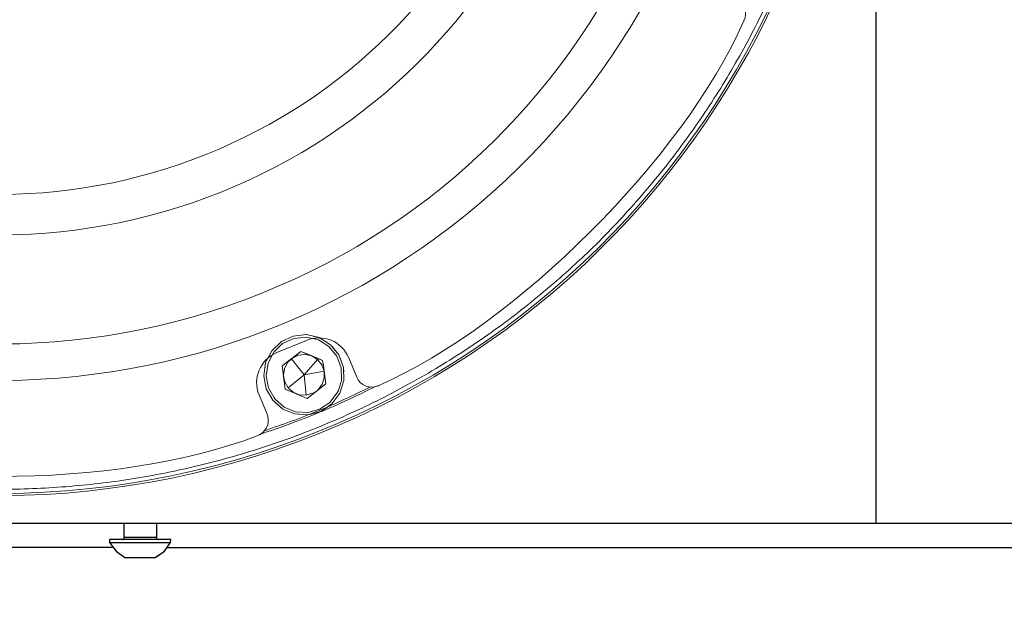
# Model space of a CAD drawing. Units: millimetres. Extents: x -102 to 301, y 0 to 287.
# Drawn here: x -45 to -23, y 127 to 139 of the extents above; entities that cross this region are included whole.
import ezdxf

# ---------------------------------------------------------------- set-up
doc = ezdxf.new("R2010")
doc.units = ezdxf.units.MM
doc.header["$MEASUREMENT"] = 0
doc.layers.get('0').update_dxf_attribs({"lineweight": 0})

# ---------------------------------------------------------------- blocks, each defined once
blk = doc.blocks.new('Block_35')
at = {"color": 250, "lineweight": 20, "true_color": 0x1e1b19}
for p, q in [((-38.932, 132.036), (-38.272, 132.307)), ((-37.339, 131.922), (-37.162, 131.496)), ((-39.144, 130.675), (-39.321, 131.101))]:
    blk.add_line(p, q, dxfattribs=at)
for points, knots in [([(-27.179, 153.902), (-30.562, 163.775), (-41.307, 169.037), (-51.181, 165.653), (-61.054, 162.269), (-66.315, 151.522), (-62.931, 141.65), (-59.548, 131.778), (-48.802, 126.517), (-38.928, 129.901), (-29.054, 133.285), (-23.795, 144.031), (-27.179, 153.902), (-27.179, 153.902), (-27.179, 153.902), (-27.179, 153.902)], [0, 0, 0, 0, 1, 1, 1, 2, 2, 2, 3, 3, 3, 4, 4, 4, 5, 5, 5, 5]), ([(-27.222, 153.888), (-30.597, 163.737), (-41.317, 168.984), (-51.166, 165.609), (-61.014, 162.234), (-66.263, 151.513), (-62.887, 141.665), (-59.512, 131.817), (-48.792, 126.572), (-38.944, 129.946), (-29.095, 133.322), (-23.847, 144.04), (-27.222, 153.888), (-27.222, 153.888), (-27.222, 153.888), (-27.222, 153.888)], [0, 0, 0, 0, 1, 1, 1, 2, 2, 2, 3, 3, 3, 4, 4, 4, 5, 5, 5, 5]), ([(-62.393, 140.607), (-62.194, 140.159), (-61.996, 139.709), (-61.776, 139.269), (-61.556, 138.832), (-61.314, 138.403), (-61.057, 137.983), (-60.801, 137.565), (-60.528, 137.156), (-60.24, 136.758), (-59.951, 136.362), (-59.648, 135.974), (-59.329, 135.601), (-59.01, 135.227), (-58.676, 134.868), (-58.33, 134.52), (-57.982, 134.171), (-57.622, 133.837), (-57.248, 133.518), (-56.875, 133.198), (-56.49, 132.895), (-56.092, 132.605), (-55.695, 132.316), (-55.287, 132.043), (-54.868, 131.787), (-54.449, 131.53), (-54.02, 131.29), (-53.583, 131.067), (-53.146, 130.843), (-52.699, 130.637), (-52.245, 130.448), (-51.792, 130.261), (-51.33, 130.091), (-50.864, 129.936), (-50.396, 129.786), (-49.924, 129.653), (-49.446, 129.538), (-48.97, 129.424), (-48.487, 129.325), (-48.001, 129.249), (-47.515, 129.171), (-47.028, 129.113), (-46.539, 129.074), (-46.049, 129.036), (-45.557, 129.015), (-45.066, 129.016), (-44.575, 129.015), (-44.084, 129.035), (-43.594, 129.073), (-43.104, 129.111), (-42.617, 129.167), (-42.13, 129.244), (-41.648, 129.323), (-41.163, 129.417), (-40.687, 129.533), (-40.21, 129.646), (-39.736, 129.78), (-39.269, 129.931), (-38.801, 130.081), (-38.34, 130.251), (-37.887, 130.438), (-37.433, 130.628), (-36.987, 130.832), (-36.548, 131.054), (-36.111, 131.279), (-35.68, 131.518), (-35.262, 131.774), (-34.843, 132.031), (-34.434, 132.304), (-34.037, 132.591), (-33.639, 132.88), (-33.254, 133.184), (-32.881, 133.504), (-32.506, 133.823), (-32.144, 134.155), (-31.796, 134.502), (-31.451, 134.85), (-31.117, 135.211), (-30.797, 135.584), (-30.478, 135.959), (-30.172, 136.343), (-29.885, 136.74), (-29.594, 137.135), (-29.322, 137.546), (-29.064, 137.964), (-28.808, 138.383), (-28.567, 138.811), (-28.343, 139.249), (-28.12, 139.686), (-27.914, 140.133), (-27.725, 140.585), (-27.538, 141.041), (-27.368, 141.502), (-27.216, 141.969), (-27.064, 142.435), (-26.93, 142.908), (-26.815, 143.386), (-26.699, 143.863), (-26.604, 144.345), (-26.526, 144.831), (-26.449, 145.315), (-26.391, 145.804), (-26.351, 146.293), (-26.313, 146.783), (-26.293, 147.272), (-26.294, 147.764), (-26.294, 148.256), (-26.312, 148.746), (-26.35, 149.237), (-26.389, 149.725), (-26.446, 150.213), (-26.523, 150.699), (-26.599, 151.186), (-26.695, 151.666), (-26.809, 152.144), (-26.923, 152.622), (-27.053, 153.097), (-27.207, 153.563), (-27.363, 154.029), (-27.54, 154.487), (-27.717, 154.945)], [0, 0, 0, 0, 1, 1, 1, 2, 2, 2, 3, 3, 3, 4, 4, 4, 5, 5, 5, 6, 6, 6, 7, 7, 7, 8, 8, 8, 9, 9, 9, 10, 10, 10, 11, 11, 11, 12, 12, 12, 13, 13, 13, 14, 14, 14, 15, 15, 15, 16, 16, 16, 17, 17, 17, 18, 18, 18, 19, 19, 19, 20, 20, 20, 21, 21, 21, 22, 22, 22, 23, 23, 23, 24, 24, 24, 25, 25, 25, 26, 26, 26, 27, 27, 27, 28, 28, 28, 29, 29, 29, 30, 30, 30, 31, 31, 31, 32, 32, 32, 33, 33, 33, 34, 34, 34, 35, 35, 35, 36, 36, 36, 37, 37, 37, 38, 38, 38, 39, 39, 39, 40, 40, 40, 40]), ([(-28.6, 139.369), (-28.511, 139.547), (-28.581, 139.764), (-28.755, 139.85), (-28.762, 139.856), (-28.775, 139.861), (-28.781, 139.862)], [0, 0, 0, 0, 1, 1, 1, 2, 2, 2, 2]), ([(-37.162, 131.496), (-37.088, 131.313), (-36.878, 131.223), (-36.695, 131.299), (-36.689, 131.302), (-36.676, 131.308), (-36.67, 131.31)], [0, 0, 0, 0, 1, 1, 1, 2, 2, 2, 2]), ([(-39.317, 130.224), (-38.874, 130.378), (-38.429, 130.531), (-37.998, 130.711), (-37.567, 130.888), (-37.147, 131.091), (-36.728, 131.296)], [0, 0, 0, 0, 1, 1, 1, 2, 2, 2, 2]), ([(-39.211, 130.306), (-38.808, 130.446), (-38.406, 130.584), (-38.012, 130.747), (-37.621, 130.909), (-37.238, 131.093), (-36.856, 131.279)], [0, 0, 0, 0, 1, 1, 1, 2, 2, 2, 2]), ([(-39.364, 130.199), (-39.176, 130.26), (-39.073, 130.46), (-39.134, 130.649), (-39.136, 130.656), (-39.141, 130.669), (-39.144, 130.675)], [0, 0, 0, 0, 1, 1, 1, 2, 2, 2, 2])]:
    blk.add_open_spline(points, degree=3, knots=knots, dxfattribs=at)
at = {"color": 251, "lineweight": 20, "true_color": 0x625f5e}
for points in [[(-30.348, 152.816), (-33.132, 160.939), (-41.973, 165.267), (-50.095, 162.483), (-58.216, 159.7), (-62.546, 150.858), (-59.762, 142.736), (-56.978, 134.614), (-48.136, 130.288), (-40.014, 133.071), (-31.893, 135.855), (-27.565, 144.695), (-30.348, 152.816), (-30.348, 152.816), (-30.348, 152.816), (-30.348, 152.816)], [(-32.63, 152.034), (-34.982, 158.896), (-42.45, 162.553), (-49.313, 160.201), (-56.175, 157.85), (-59.831, 150.38), (-57.479, 143.518), (-55.127, 136.657), (-47.658, 133), (-40.796, 135.351), (-33.933, 137.704), (-30.279, 145.173), (-32.63, 152.034), (-32.63, 152.034), (-32.63, 152.034), (-32.63, 152.034)], [(-33.474, 151.745), (-35.666, 158.141), (-42.628, 161.547), (-49.023, 159.356), (-55.418, 157.165), (-58.825, 150.204), (-56.634, 143.808), (-54.442, 137.413), (-47.481, 134.006), (-41.086, 136.198), (-34.692, 138.389), (-31.283, 145.35), (-33.474, 151.745), (-33.474, 151.745), (-33.474, 151.745), (-33.474, 151.745)]]:
    blk.add_open_spline(points, degree=3, knots=[0, 0, 0, 0, 1, 1, 1, 2, 2, 2, 3, 3, 3, 4, 4, 4, 5, 5, 5, 5], dxfattribs=at)
at = {"color": 250, "lineweight": 20, "true_color": 0x1e1b19}
for points in [[(-51.322, 132.675), (-42.98, 129.214), (-33.414, 133.171), (-29.952, 141.51)], [(-36.67, 131.31), (-33.64, 132.639), (-29.93, 136.343), (-28.6, 139.369)], [(-37.339, 131.922), (-37.49, 132.286), (-37.908, 132.459), (-38.272, 132.307)], [(-38.932, 132.036), (-39.298, 131.884), (-39.472, 131.467), (-39.321, 131.101)], [(-50.767, 130.206), (-47.689, 129.001), (-42.444, 128.997), (-39.364, 130.199)]]:
    blk.add_open_spline(points, degree=3, dxfattribs=at)
blk = doc.blocks.new('Block_34')
at = {"color": 250, "lineweight": 20, "true_color": 0x1d1d1b}
for points, knots in [([(-38.447, 132.418), (-38.447, 132.418), (-38.276, 132.434), (-38.276, 132.434), (-38.276, 132.434), (-38.565, 132.403), (-38.565, 132.403), (-38.565, 132.403), (-38.828, 132.281), (-38.828, 132.281), (-38.828, 132.281), (-39.038, 132.077), (-39.038, 132.077), (-39.038, 132.077), (-39.176, 131.815), (-39.176, 131.815), (-39.176, 131.815), (-39.194, 131.678), (-39.194, 131.678)], [0, 0, 0, 0, 1, 1, 1, 2, 2, 2, 3, 3, 3, 4, 4, 4, 5, 5, 5, 6, 6, 6, 6]), ([(-37.989, 132.368), (-37.989, 132.368), (-37.989, 132.368), (-37.989, 132.368), (-37.989, 132.368), (-38.276, 132.434), (-38.276, 132.434), (-38.276, 132.434), (-38.276, 132.434), (-38.276, 132.434)], [0, 0, 0, 0, 1, 1, 1, 2, 2, 2, 3, 3, 3, 3]), ([(-38.752, 132.312), (-38.752, 132.312), (-38.828, 132.281), (-38.828, 132.281), (-38.828, 132.281), (-38.862, 132.246), (-38.862, 132.246)], [0, 0, 0, 0, 1, 1, 1, 2, 2, 2, 2]), ([(-37.989, 132.368), (-37.989, 132.368), (-37.739, 132.211), (-37.739, 132.211), (-37.739, 132.211), (-37.557, 131.987), (-37.557, 131.987)], [0, 0, 0, 0, 1, 1, 1, 2, 2, 2, 2]), ([(-39.093, 131.979), (-39.093, 131.979), (-39.038, 132.077), (-39.038, 132.077), (-39.038, 132.077), (-39.038, 132.077), (-39.038, 132.077)], [0, 0, 0, 0, 1, 1, 1, 2, 2, 2, 2]), ([(-38.313, 132.029), (-38.313, 132.029), (-38.157, 131.964), (-38.157, 131.964), (-38.157, 131.964), (-37.966, 131.885), (-37.966, 131.885), (-37.966, 131.885), (-38.396, 132.063), (-38.396, 132.063), (-38.396, 132.063), (-38.812, 131.747), (-38.812, 131.747), (-38.812, 131.747), (-38.741, 131.229), (-38.741, 131.229), (-38.741, 131.229), (-38.665, 131.193), (-38.665, 131.193)], [0, 0, 0, 0, 1, 1, 1, 2, 2, 2, 3, 3, 3, 4, 4, 4, 5, 5, 5, 6, 6, 6, 6]), ([(-37.891, 131.704), (-37.891, 131.704), (-37.915, 131.859), (-37.915, 131.859), (-37.915, 131.859), (-38.396, 132.063), (-38.396, 132.063), (-38.396, 132.063), (-38.603, 131.902), (-38.603, 131.902), (-38.603, 131.902), (-38.567, 131.93), (-38.567, 131.93)], [0, 0, 0, 0, 1, 1, 1, 2, 2, 2, 3, 3, 3, 4, 4, 4, 4]), ([(-37.711, 130.904), (-37.711, 130.904), (-37.535, 131.14), (-37.535, 131.14), (-37.535, 131.14), (-37.444, 131.418), (-37.444, 131.418), (-37.444, 131.418), (-37.455, 131.707), (-37.455, 131.707), (-37.455, 131.707), (-37.557, 131.987), (-37.557, 131.987), (-37.557, 131.987), (-37.702, 132.173), (-37.702, 132.173), (-37.702, 132.173), (-37.557, 131.987), (-37.557, 131.987), (-37.557, 131.987), (-37.455, 131.707), (-37.455, 131.707), (-37.455, 131.707), (-37.448, 131.607), (-37.448, 131.607)], [0, 0, 0, 0, 1, 1, 1, 2, 2, 2, 3, 3, 3, 4, 4, 4, 5, 5, 5, 6, 6, 6, 7, 7, 7, 8, 8, 8, 8]), ([(-39.176, 131.815), (-39.176, 131.815), (-39.176, 131.815), (-39.176, 131.815), (-39.176, 131.815), (-39.213, 131.526), (-39.213, 131.526), (-39.213, 131.526), (-39.214, 131.512), (-39.214, 131.512)], [0, 0, 0, 0, 1, 1, 1, 2, 2, 2, 3, 3, 3, 3]), ([(-38.763, 131.398), (-38.763, 131.398), (-38.812, 131.747), (-38.812, 131.747), (-38.812, 131.747), (-38.65, 131.868), (-38.65, 131.868), (-38.65, 131.868), (-38.812, 131.747), (-38.812, 131.747), (-38.812, 131.747), (-38.774, 131.489), (-38.774, 131.489)], [0, 0, 0, 0, 1, 1, 1, 2, 2, 2, 3, 3, 3, 4, 4, 4, 4]), ([(-37.892, 131.69), (-37.892, 131.69), (-37.899, 131.756), (-37.899, 131.756), (-37.899, 131.756), (-37.846, 131.347), (-37.846, 131.347), (-37.846, 131.347), (-38.26, 131.025), (-38.26, 131.025), (-38.26, 131.025), (-38.741, 131.229), (-38.741, 131.229), (-38.741, 131.229), (-38.763, 131.398), (-38.763, 131.398), (-38.763, 131.398), (-38.741, 131.229), (-38.741, 131.229), (-38.741, 131.229), (-38.665, 131.193), (-38.665, 131.193)], [0, 0, 0, 0, 1, 1, 1, 2, 2, 2, 3, 3, 3, 4, 4, 4, 5, 5, 5, 6, 6, 6, 7, 7, 7, 7]), ([(-37.899, 131.756), (-37.899, 131.756), (-37.915, 131.859), (-37.915, 131.859), (-37.915, 131.859), (-37.966, 131.885), (-37.966, 131.885)], [0, 0, 0, 0, 1, 1, 1, 2, 2, 2, 2]), ([(-38.971, 130.942), (-38.971, 130.942), (-38.798, 130.788), (-38.798, 130.788), (-38.798, 130.788), (-38.528, 130.681), (-38.528, 130.681), (-38.528, 130.681), (-38.798, 130.788), (-38.798, 130.788), (-38.798, 130.788), (-39.017, 130.985), (-39.017, 130.985), (-39.017, 130.985), (-39.163, 131.239), (-39.163, 131.239), (-39.163, 131.239), (-39.213, 131.526), (-39.213, 131.526), (-39.213, 131.526), (-39.213, 131.526), (-39.213, 131.526)], [0, 0, 0, 0, 1, 1, 1, 2, 2, 2, 3, 3, 3, 4, 4, 4, 5, 5, 5, 6, 6, 6, 7, 7, 7, 7]), ([(-38.089, 131.157), (-38.089, 131.157), (-37.846, 131.347), (-37.846, 131.347), (-37.846, 131.347), (-37.866, 131.51), (-37.866, 131.51)], [0, 0, 0, 0, 1, 1, 1, 2, 2, 2, 2]), ([(-37.853, 130.803), (-37.853, 130.803), (-37.711, 130.904), (-37.711, 130.904), (-37.711, 130.904), (-37.535, 131.14), (-37.535, 131.14), (-37.535, 131.14), (-37.711, 130.904), (-37.711, 130.904), (-37.711, 130.904), (-37.955, 130.734), (-37.955, 130.734), (-37.955, 130.734), (-37.955, 130.734), (-37.955, 130.734), (-37.955, 130.734), (-38.208, 130.67), (-38.208, 130.67)], [0, 0, 0, 0, 1, 1, 1, 2, 2, 2, 3, 3, 3, 4, 4, 4, 5, 5, 5, 6, 6, 6, 6]), ([(-37.955, 130.734), (-37.955, 130.734), (-38.16, 130.683), (-38.16, 130.683), (-38.16, 130.683), (-37.955, 130.734), (-37.955, 130.734), (-37.955, 130.734), (-37.711, 130.904), (-37.711, 130.904)], [0, 0, 0, 0, 1, 1, 1, 2, 2, 2, 3, 3, 3, 3]), ([(-38.208, 130.67), (-38.208, 130.67), (-38.16, 130.683), (-38.16, 130.683), (-38.16, 130.683), (-38.237, 130.658), (-38.237, 130.658), (-38.237, 130.658), (-38.528, 130.681), (-38.528, 130.681), (-38.528, 130.681), (-38.449, 130.673), (-38.449, 130.673)], [0, 0, 0, 0, 1, 1, 1, 2, 2, 2, 3, 3, 3, 4, 4, 4, 4])]:
    blk.add_open_spline(points, degree=3, knots=knots, dxfattribs=at)
for points in [[(-38.048, 132.378), (-38.048, 132.378), (-38.125, 132.401), (-38.125, 132.401)], [(-38.828, 132.281), (-38.828, 132.281), (-38.862, 132.246), (-38.862, 132.246)], [(-38.65, 131.868), (-38.65, 131.868), (-38.603, 131.902), (-38.603, 131.902)], [(-37.455, 131.707), (-37.455, 131.707), (-37.525, 131.911), (-37.525, 131.911)], [(-37.455, 131.707), (-37.455, 131.707), (-37.448, 131.607), (-37.448, 131.607)], [(-38.053, 131.186), (-38.053, 131.186), (-38.02, 131.206), (-38.02, 131.206)], [(-38.798, 130.788), (-38.798, 130.788), (-38.971, 130.942), (-38.971, 130.942)], [(-38.528, 130.681), (-38.528, 130.681), (-38.798, 130.788), (-38.798, 130.788)], [(-38.528, 130.681), (-38.528, 130.681), (-38.449, 130.673), (-38.449, 130.673)]]:
    blk.add_open_spline(points, degree=3, dxfattribs=at)
at = {"color": 8, "lineweight": 20, "true_color": 0x6f6f6e}
for points, knots in [([(-38.995, 131.049), (-38.995, 131.049), (-39.116, 131.259), (-39.116, 131.259), (-39.116, 131.259), (-39.165, 131.526), (-39.165, 131.526), (-39.165, 131.526), (-39.123, 131.803), (-39.123, 131.803), (-39.123, 131.803), (-38.997, 132.046), (-38.997, 132.046), (-38.997, 132.046), (-38.803, 132.236), (-38.803, 132.236), (-38.803, 132.236), (-38.549, 132.348), (-38.549, 132.348), (-38.549, 132.348), (-38.274, 132.38), (-38.274, 132.38), (-38.274, 132.38), (-38.009, 132.319), (-38.009, 132.319), (-38.009, 132.319), (-37.777, 132.169), (-37.777, 132.169), (-37.777, 132.169), (-37.599, 131.955), (-37.599, 131.955), (-37.599, 131.955), (-37.506, 131.699), (-37.506, 131.699), (-37.506, 131.699), (-37.501, 131.421), (-37.501, 131.421), (-37.501, 131.421), (-37.567, 131.202), (-37.567, 131.202), (-37.567, 131.202), (-37.584, 131.161), (-37.584, 131.161), (-37.584, 131.161), (-37.748, 130.943), (-37.748, 130.943), (-37.748, 130.943), (-37.977, 130.786), (-37.977, 130.786), (-37.977, 130.786), (-38.24, 130.712), (-38.24, 130.712), (-38.24, 130.712), (-38.513, 130.728), (-38.513, 130.728), (-38.513, 130.728), (-38.769, 130.834), (-38.769, 130.834), (-38.769, 130.834), (-38.975, 131.016), (-38.975, 131.016), (-38.975, 131.016), (-38.995, 131.049), (-38.995, 131.049)], [0, 0, 0, 0, 1, 1, 1, 2, 2, 2, 3, 3, 3, 4, 4, 4, 5, 5, 5, 6, 6, 6, 7, 7, 7, 8, 8, 8, 9, 9, 9, 10, 10, 10, 11, 11, 11, 12, 12, 12, 13, 13, 13, 14, 14, 14, 15, 15, 15, 16, 16, 16, 17, 17, 17, 18, 18, 18, 19, 19, 19, 20, 20, 20, 21, 21, 21, 21]), ([(-38.283, 131.097), (-38.283, 131.097), (-38.43, 131.105), (-38.43, 131.105), (-38.43, 131.105), (-38.502, 131.129), (-38.502, 131.129), (-38.502, 131.129), (-38.57, 131.163), (-38.57, 131.163), (-38.57, 131.163), (-38.679, 131.261), (-38.679, 131.261), (-38.679, 131.261), (-38.753, 131.388), (-38.753, 131.388), (-38.753, 131.388), (-38.774, 131.489), (-38.774, 131.489), (-38.774, 131.489), (-38.779, 131.535), (-38.779, 131.535), (-38.779, 131.535), (-38.757, 131.68), (-38.757, 131.68), (-38.757, 131.68), (-38.691, 131.817), (-38.691, 131.817), (-38.691, 131.817), (-38.603, 131.902), (-38.603, 131.902), (-38.603, 131.902), (-38.582, 131.917), (-38.582, 131.917), (-38.582, 131.917), (-38.45, 131.979), (-38.45, 131.979), (-38.45, 131.979), (-38.299, 131.994), (-38.299, 131.994), (-38.299, 131.994), (-38.157, 131.964), (-38.157, 131.964), (-38.157, 131.964), (-38.029, 131.887), (-38.029, 131.887), (-38.029, 131.887), (-37.932, 131.769), (-37.932, 131.769), (-37.932, 131.769), (-37.88, 131.627), (-37.88, 131.627), (-37.88, 131.627), (-37.879, 131.606), (-37.879, 131.606), (-37.879, 131.606), (-37.879, 131.476), (-37.879, 131.476), (-37.879, 131.476), (-37.926, 131.341), (-37.926, 131.341), (-37.926, 131.341), (-38.011, 131.217), (-38.011, 131.217), (-38.011, 131.217), (-38.053, 131.186), (-38.053, 131.186), (-38.053, 131.186), (-38.136, 131.138), (-38.136, 131.138), (-38.136, 131.138), (-38.283, 131.097), (-38.283, 131.097), (-38.283, 131.097), (-38.325, 131.545), (-38.325, 131.545), (-38.325, 131.545), (-37.88, 131.627), (-37.88, 131.627)], [0, 0, 0, 0, 1, 1, 1, 2, 2, 2, 3, 3, 3, 4, 4, 4, 5, 5, 5, 6, 6, 6, 7, 7, 7, 8, 8, 8, 9, 9, 9, 10, 10, 10, 11, 11, 11, 12, 12, 12, 13, 13, 13, 14, 14, 14, 15, 15, 15, 16, 16, 16, 17, 17, 17, 18, 18, 18, 19, 19, 19, 20, 20, 20, 21, 21, 21, 22, 22, 22, 23, 23, 23, 24, 24, 24, 25, 25, 25, 26, 26, 26, 26]), ([(-38.679, 131.261), (-38.679, 131.261), (-38.325, 131.545), (-38.325, 131.545), (-38.325, 131.545), (-38.603, 131.902), (-38.603, 131.902)], [0, 0, 0, 0, 1, 1, 1, 2, 2, 2, 2])]:
    blk.add_open_spline(points, degree=3, knots=knots, dxfattribs=at)
blk.add_open_spline([(-38.325, 131.545), (-38.325, 131.545), (-38.029, 131.887), (-38.029, 131.887)], degree=3, dxfattribs=at)
blk.add_blockref('Block_35', (0, 0))
blk = doc.blocks.new('Block_37')
at = {"color": 250, "lineweight": 20, "true_color": 0x1e1b19}
for p, q in [((-38.932, 132.036), (-38.272, 132.307)), ((-37.339, 131.922), (-37.162, 131.496)), ((-39.144, 130.675), (-39.321, 131.101))]:
    blk.add_line(p, q, dxfattribs=at)
for points, knots in [([(-27.179, 153.902), (-30.562, 163.775), (-41.307, 169.037), (-51.181, 165.653), (-61.054, 162.269), (-66.315, 151.522), (-62.931, 141.65), (-59.548, 131.778), (-48.802, 126.517), (-38.928, 129.901), (-29.054, 133.285), (-23.795, 144.031), (-27.179, 153.902), (-27.179, 153.902), (-27.179, 153.902), (-27.179, 153.902)], [0, 0, 0, 0, 1, 1, 1, 2, 2, 2, 3, 3, 3, 4, 4, 4, 5, 5, 5, 5]), ([(-27.222, 153.888), (-30.597, 163.737), (-41.317, 168.984), (-51.166, 165.609), (-61.014, 162.234), (-66.263, 151.513), (-62.887, 141.665), (-59.512, 131.817), (-48.792, 126.572), (-38.944, 129.946), (-29.095, 133.322), (-23.847, 144.04), (-27.222, 153.888), (-27.222, 153.888), (-27.222, 153.888), (-27.222, 153.888)], [0, 0, 0, 0, 1, 1, 1, 2, 2, 2, 3, 3, 3, 4, 4, 4, 5, 5, 5, 5]), ([(-62.393, 140.607), (-62.194, 140.159), (-61.996, 139.709), (-61.776, 139.269), (-61.556, 138.832), (-61.314, 138.403), (-61.057, 137.983), (-60.801, 137.565), (-60.528, 137.156), (-60.24, 136.758), (-59.951, 136.362), (-59.648, 135.974), (-59.329, 135.601), (-59.01, 135.227), (-58.676, 134.868), (-58.33, 134.52), (-57.982, 134.171), (-57.622, 133.837), (-57.248, 133.518), (-56.875, 133.198), (-56.49, 132.895), (-56.092, 132.605), (-55.695, 132.316), (-55.287, 132.043), (-54.868, 131.787), (-54.449, 131.53), (-54.02, 131.29), (-53.583, 131.067), (-53.146, 130.843), (-52.699, 130.637), (-52.245, 130.448), (-51.792, 130.261), (-51.33, 130.091), (-50.864, 129.936), (-50.396, 129.786), (-49.924, 129.653), (-49.446, 129.538), (-48.97, 129.424), (-48.487, 129.325), (-48.001, 129.249), (-47.515, 129.171), (-47.028, 129.113), (-46.539, 129.074), (-46.049, 129.036), (-45.557, 129.015), (-45.066, 129.016), (-44.575, 129.015), (-44.084, 129.035), (-43.594, 129.073), (-43.104, 129.111), (-42.617, 129.167), (-42.13, 129.244), (-41.648, 129.323), (-41.163, 129.417), (-40.687, 129.533), (-40.21, 129.646), (-39.736, 129.78), (-39.269, 129.931), (-38.801, 130.081), (-38.34, 130.251), (-37.887, 130.438), (-37.433, 130.628), (-36.987, 130.832), (-36.548, 131.054), (-36.111, 131.279), (-35.68, 131.518), (-35.262, 131.774), (-34.843, 132.031), (-34.434, 132.304), (-34.037, 132.591), (-33.639, 132.88), (-33.254, 133.184), (-32.881, 133.504), (-32.506, 133.823), (-32.144, 134.155), (-31.796, 134.502), (-31.451, 134.85), (-31.117, 135.211), (-30.797, 135.584), (-30.478, 135.959), (-30.172, 136.343), (-29.885, 136.74), (-29.594, 137.135), (-29.322, 137.546), (-29.064, 137.964), (-28.808, 138.383), (-28.567, 138.811), (-28.343, 139.249), (-28.12, 139.686), (-27.914, 140.133), (-27.725, 140.585), (-27.538, 141.041), (-27.368, 141.502), (-27.216, 141.969), (-27.064, 142.435), (-26.93, 142.908), (-26.815, 143.386), (-26.699, 143.863), (-26.604, 144.345), (-26.526, 144.831), (-26.449, 145.315), (-26.391, 145.804), (-26.351, 146.293), (-26.313, 146.783), (-26.293, 147.272), (-26.294, 147.764), (-26.294, 148.256), (-26.312, 148.746), (-26.35, 149.237), (-26.389, 149.725), (-26.446, 150.213), (-26.523, 150.699), (-26.599, 151.186), (-26.695, 151.666), (-26.809, 152.144), (-26.923, 152.622), (-27.053, 153.097), (-27.207, 153.563), (-27.363, 154.029), (-27.54, 154.487), (-27.717, 154.945)], [0, 0, 0, 0, 1, 1, 1, 2, 2, 2, 3, 3, 3, 4, 4, 4, 5, 5, 5, 6, 6, 6, 7, 7, 7, 8, 8, 8, 9, 9, 9, 10, 10, 10, 11, 11, 11, 12, 12, 12, 13, 13, 13, 14, 14, 14, 15, 15, 15, 16, 16, 16, 17, 17, 17, 18, 18, 18, 19, 19, 19, 20, 20, 20, 21, 21, 21, 22, 22, 22, 23, 23, 23, 24, 24, 24, 25, 25, 25, 26, 26, 26, 27, 27, 27, 28, 28, 28, 29, 29, 29, 30, 30, 30, 31, 31, 31, 32, 32, 32, 33, 33, 33, 34, 34, 34, 35, 35, 35, 36, 36, 36, 37, 37, 37, 38, 38, 38, 39, 39, 39, 40, 40, 40, 40]), ([(-28.6, 139.369), (-28.511, 139.547), (-28.581, 139.764), (-28.755, 139.85), (-28.762, 139.856), (-28.775, 139.861), (-28.781, 139.862)], [0, 0, 0, 0, 1, 1, 1, 2, 2, 2, 2]), ([(-37.162, 131.496), (-37.088, 131.313), (-36.878, 131.223), (-36.695, 131.299), (-36.689, 131.302), (-36.676, 131.308), (-36.67, 131.31)], [0, 0, 0, 0, 1, 1, 1, 2, 2, 2, 2]), ([(-39.317, 130.224), (-38.874, 130.378), (-38.429, 130.531), (-37.998, 130.711), (-37.567, 130.888), (-37.147, 131.091), (-36.728, 131.296)], [0, 0, 0, 0, 1, 1, 1, 2, 2, 2, 2]), ([(-39.211, 130.306), (-38.808, 130.446), (-38.406, 130.584), (-38.012, 130.747), (-37.621, 130.909), (-37.238, 131.093), (-36.856, 131.279)], [0, 0, 0, 0, 1, 1, 1, 2, 2, 2, 2]), ([(-39.364, 130.199), (-39.176, 130.26), (-39.073, 130.46), (-39.134, 130.649), (-39.136, 130.656), (-39.141, 130.669), (-39.144, 130.675)], [0, 0, 0, 0, 1, 1, 1, 2, 2, 2, 2])]:
    blk.add_open_spline(points, degree=3, knots=knots, dxfattribs=at)
at = {"color": 251, "lineweight": 20, "true_color": 0x625f5e}
for points in [[(-30.348, 152.816), (-33.132, 160.939), (-41.973, 165.267), (-50.095, 162.483), (-58.216, 159.7), (-62.546, 150.858), (-59.762, 142.736), (-56.978, 134.614), (-48.136, 130.288), (-40.014, 133.071), (-31.893, 135.855), (-27.565, 144.695), (-30.348, 152.816), (-30.348, 152.816), (-30.348, 152.816), (-30.348, 152.816)], [(-32.63, 152.034), (-34.982, 158.896), (-42.45, 162.553), (-49.313, 160.201), (-56.175, 157.85), (-59.831, 150.38), (-57.479, 143.518), (-55.127, 136.657), (-47.658, 133), (-40.796, 135.351), (-33.933, 137.704), (-30.279, 145.173), (-32.63, 152.034), (-32.63, 152.034), (-32.63, 152.034), (-32.63, 152.034)], [(-33.474, 151.745), (-35.666, 158.141), (-42.628, 161.547), (-49.023, 159.356), (-55.418, 157.165), (-58.825, 150.204), (-56.634, 143.808), (-54.442, 137.413), (-47.481, 134.006), (-41.086, 136.198), (-34.692, 138.389), (-31.283, 145.35), (-33.474, 151.745), (-33.474, 151.745), (-33.474, 151.745), (-33.474, 151.745)]]:
    blk.add_open_spline(points, degree=3, knots=[0, 0, 0, 0, 1, 1, 1, 2, 2, 2, 3, 3, 3, 4, 4, 4, 5, 5, 5, 5], dxfattribs=at)
at = {"color": 250, "lineweight": 20, "true_color": 0x1e1b19}
for points in [[(-51.322, 132.675), (-42.98, 129.214), (-33.414, 133.171), (-29.952, 141.51)], [(-36.67, 131.31), (-33.64, 132.639), (-29.93, 136.343), (-28.6, 139.369)], [(-37.339, 131.922), (-37.49, 132.286), (-37.908, 132.459), (-38.272, 132.307)], [(-38.932, 132.036), (-39.298, 131.884), (-39.472, 131.467), (-39.321, 131.101)], [(-50.767, 130.206), (-47.689, 129.001), (-42.444, 128.997), (-39.364, 130.199)]]:
    blk.add_open_spline(points, degree=3, dxfattribs=at)
blk = doc.blocks.new('Block_36')
at = {"color": 250, "lineweight": 20, "true_color": 0x1d1d1b}
for points, knots in [([(-38.447, 132.418), (-38.447, 132.418), (-38.276, 132.434), (-38.276, 132.434), (-38.276, 132.434), (-38.565, 132.403), (-38.565, 132.403), (-38.565, 132.403), (-38.828, 132.281), (-38.828, 132.281), (-38.828, 132.281), (-39.038, 132.077), (-39.038, 132.077), (-39.038, 132.077), (-39.176, 131.815), (-39.176, 131.815), (-39.176, 131.815), (-39.194, 131.678), (-39.194, 131.678)], [0, 0, 0, 0, 1, 1, 1, 2, 2, 2, 3, 3, 3, 4, 4, 4, 5, 5, 5, 6, 6, 6, 6]), ([(-37.989, 132.368), (-37.989, 132.368), (-37.989, 132.368), (-37.989, 132.368), (-37.989, 132.368), (-38.276, 132.434), (-38.276, 132.434), (-38.276, 132.434), (-38.276, 132.434), (-38.276, 132.434)], [0, 0, 0, 0, 1, 1, 1, 2, 2, 2, 3, 3, 3, 3]), ([(-38.752, 132.312), (-38.752, 132.312), (-38.828, 132.281), (-38.828, 132.281), (-38.828, 132.281), (-38.862, 132.246), (-38.862, 132.246)], [0, 0, 0, 0, 1, 1, 1, 2, 2, 2, 2]), ([(-37.989, 132.368), (-37.989, 132.368), (-37.739, 132.211), (-37.739, 132.211), (-37.739, 132.211), (-37.557, 131.987), (-37.557, 131.987)], [0, 0, 0, 0, 1, 1, 1, 2, 2, 2, 2]), ([(-39.093, 131.979), (-39.093, 131.979), (-39.038, 132.077), (-39.038, 132.077), (-39.038, 132.077), (-39.038, 132.077), (-39.038, 132.077)], [0, 0, 0, 0, 1, 1, 1, 2, 2, 2, 2]), ([(-38.313, 132.029), (-38.313, 132.029), (-38.157, 131.964), (-38.157, 131.964), (-38.157, 131.964), (-37.966, 131.885), (-37.966, 131.885), (-37.966, 131.885), (-38.396, 132.063), (-38.396, 132.063), (-38.396, 132.063), (-38.812, 131.747), (-38.812, 131.747), (-38.812, 131.747), (-38.741, 131.229), (-38.741, 131.229), (-38.741, 131.229), (-38.665, 131.193), (-38.665, 131.193)], [0, 0, 0, 0, 1, 1, 1, 2, 2, 2, 3, 3, 3, 4, 4, 4, 5, 5, 5, 6, 6, 6, 6]), ([(-37.891, 131.704), (-37.891, 131.704), (-37.915, 131.859), (-37.915, 131.859), (-37.915, 131.859), (-38.396, 132.063), (-38.396, 132.063), (-38.396, 132.063), (-38.603, 131.902), (-38.603, 131.902), (-38.603, 131.902), (-38.567, 131.93), (-38.567, 131.93)], [0, 0, 0, 0, 1, 1, 1, 2, 2, 2, 3, 3, 3, 4, 4, 4, 4]), ([(-37.711, 130.904), (-37.711, 130.904), (-37.535, 131.14), (-37.535, 131.14), (-37.535, 131.14), (-37.444, 131.418), (-37.444, 131.418), (-37.444, 131.418), (-37.455, 131.707), (-37.455, 131.707), (-37.455, 131.707), (-37.557, 131.987), (-37.557, 131.987), (-37.557, 131.987), (-37.702, 132.173), (-37.702, 132.173), (-37.702, 132.173), (-37.557, 131.987), (-37.557, 131.987), (-37.557, 131.987), (-37.455, 131.707), (-37.455, 131.707), (-37.455, 131.707), (-37.448, 131.607), (-37.448, 131.607)], [0, 0, 0, 0, 1, 1, 1, 2, 2, 2, 3, 3, 3, 4, 4, 4, 5, 5, 5, 6, 6, 6, 7, 7, 7, 8, 8, 8, 8]), ([(-39.176, 131.815), (-39.176, 131.815), (-39.176, 131.815), (-39.176, 131.815), (-39.176, 131.815), (-39.213, 131.526), (-39.213, 131.526), (-39.213, 131.526), (-39.214, 131.512), (-39.214, 131.512)], [0, 0, 0, 0, 1, 1, 1, 2, 2, 2, 3, 3, 3, 3]), ([(-38.763, 131.398), (-38.763, 131.398), (-38.812, 131.747), (-38.812, 131.747), (-38.812, 131.747), (-38.65, 131.868), (-38.65, 131.868), (-38.65, 131.868), (-38.812, 131.747), (-38.812, 131.747), (-38.812, 131.747), (-38.774, 131.489), (-38.774, 131.489)], [0, 0, 0, 0, 1, 1, 1, 2, 2, 2, 3, 3, 3, 4, 4, 4, 4]), ([(-37.892, 131.69), (-37.892, 131.69), (-37.899, 131.756), (-37.899, 131.756), (-37.899, 131.756), (-37.846, 131.347), (-37.846, 131.347), (-37.846, 131.347), (-38.26, 131.025), (-38.26, 131.025), (-38.26, 131.025), (-38.741, 131.229), (-38.741, 131.229), (-38.741, 131.229), (-38.763, 131.398), (-38.763, 131.398), (-38.763, 131.398), (-38.741, 131.229), (-38.741, 131.229), (-38.741, 131.229), (-38.665, 131.193), (-38.665, 131.193)], [0, 0, 0, 0, 1, 1, 1, 2, 2, 2, 3, 3, 3, 4, 4, 4, 5, 5, 5, 6, 6, 6, 7, 7, 7, 7]), ([(-37.899, 131.756), (-37.899, 131.756), (-37.915, 131.859), (-37.915, 131.859), (-37.915, 131.859), (-37.966, 131.885), (-37.966, 131.885)], [0, 0, 0, 0, 1, 1, 1, 2, 2, 2, 2]), ([(-38.971, 130.942), (-38.971, 130.942), (-38.798, 130.788), (-38.798, 130.788), (-38.798, 130.788), (-38.528, 130.681), (-38.528, 130.681), (-38.528, 130.681), (-38.798, 130.788), (-38.798, 130.788), (-38.798, 130.788), (-39.017, 130.985), (-39.017, 130.985), (-39.017, 130.985), (-39.163, 131.239), (-39.163, 131.239), (-39.163, 131.239), (-39.213, 131.526), (-39.213, 131.526), (-39.213, 131.526), (-39.213, 131.526), (-39.213, 131.526)], [0, 0, 0, 0, 1, 1, 1, 2, 2, 2, 3, 3, 3, 4, 4, 4, 5, 5, 5, 6, 6, 6, 7, 7, 7, 7]), ([(-38.089, 131.157), (-38.089, 131.157), (-37.846, 131.347), (-37.846, 131.347), (-37.846, 131.347), (-37.866, 131.51), (-37.866, 131.51)], [0, 0, 0, 0, 1, 1, 1, 2, 2, 2, 2]), ([(-37.853, 130.803), (-37.853, 130.803), (-37.711, 130.904), (-37.711, 130.904), (-37.711, 130.904), (-37.535, 131.14), (-37.535, 131.14), (-37.535, 131.14), (-37.711, 130.904), (-37.711, 130.904), (-37.711, 130.904), (-37.955, 130.734), (-37.955, 130.734), (-37.955, 130.734), (-37.955, 130.734), (-37.955, 130.734), (-37.955, 130.734), (-38.208, 130.67), (-38.208, 130.67)], [0, 0, 0, 0, 1, 1, 1, 2, 2, 2, 3, 3, 3, 4, 4, 4, 5, 5, 5, 6, 6, 6, 6]), ([(-37.955, 130.734), (-37.955, 130.734), (-38.16, 130.683), (-38.16, 130.683), (-38.16, 130.683), (-37.955, 130.734), (-37.955, 130.734), (-37.955, 130.734), (-37.711, 130.904), (-37.711, 130.904)], [0, 0, 0, 0, 1, 1, 1, 2, 2, 2, 3, 3, 3, 3]), ([(-38.208, 130.67), (-38.208, 130.67), (-38.16, 130.683), (-38.16, 130.683), (-38.16, 130.683), (-38.237, 130.658), (-38.237, 130.658), (-38.237, 130.658), (-38.528, 130.681), (-38.528, 130.681), (-38.528, 130.681), (-38.449, 130.673), (-38.449, 130.673)], [0, 0, 0, 0, 1, 1, 1, 2, 2, 2, 3, 3, 3, 4, 4, 4, 4])]:
    blk.add_open_spline(points, degree=3, knots=knots, dxfattribs=at)
for points in [[(-38.048, 132.378), (-38.048, 132.378), (-38.125, 132.401), (-38.125, 132.401)], [(-38.828, 132.281), (-38.828, 132.281), (-38.862, 132.246), (-38.862, 132.246)], [(-38.65, 131.868), (-38.65, 131.868), (-38.603, 131.902), (-38.603, 131.902)], [(-37.455, 131.707), (-37.455, 131.707), (-37.525, 131.911), (-37.525, 131.911)], [(-37.455, 131.707), (-37.455, 131.707), (-37.448, 131.607), (-37.448, 131.607)], [(-38.053, 131.186), (-38.053, 131.186), (-38.02, 131.206), (-38.02, 131.206)], [(-38.798, 130.788), (-38.798, 130.788), (-38.971, 130.942), (-38.971, 130.942)], [(-38.528, 130.681), (-38.528, 130.681), (-38.798, 130.788), (-38.798, 130.788)], [(-38.528, 130.681), (-38.528, 130.681), (-38.449, 130.673), (-38.449, 130.673)]]:
    blk.add_open_spline(points, degree=3, dxfattribs=at)
at = {"color": 8, "lineweight": 20, "true_color": 0x6f6f6e}
for points, knots in [([(-38.995, 131.049), (-38.995, 131.049), (-39.116, 131.259), (-39.116, 131.259), (-39.116, 131.259), (-39.165, 131.526), (-39.165, 131.526), (-39.165, 131.526), (-39.123, 131.803), (-39.123, 131.803), (-39.123, 131.803), (-38.997, 132.046), (-38.997, 132.046), (-38.997, 132.046), (-38.803, 132.236), (-38.803, 132.236), (-38.803, 132.236), (-38.549, 132.348), (-38.549, 132.348), (-38.549, 132.348), (-38.274, 132.38), (-38.274, 132.38), (-38.274, 132.38), (-38.009, 132.319), (-38.009, 132.319), (-38.009, 132.319), (-37.777, 132.169), (-37.777, 132.169), (-37.777, 132.169), (-37.599, 131.955), (-37.599, 131.955), (-37.599, 131.955), (-37.506, 131.699), (-37.506, 131.699), (-37.506, 131.699), (-37.501, 131.421), (-37.501, 131.421), (-37.501, 131.421), (-37.567, 131.202), (-37.567, 131.202), (-37.567, 131.202), (-37.584, 131.161), (-37.584, 131.161), (-37.584, 131.161), (-37.748, 130.943), (-37.748, 130.943), (-37.748, 130.943), (-37.977, 130.786), (-37.977, 130.786), (-37.977, 130.786), (-38.24, 130.712), (-38.24, 130.712), (-38.24, 130.712), (-38.513, 130.728), (-38.513, 130.728), (-38.513, 130.728), (-38.769, 130.834), (-38.769, 130.834), (-38.769, 130.834), (-38.975, 131.016), (-38.975, 131.016), (-38.975, 131.016), (-38.995, 131.049), (-38.995, 131.049)], [0, 0, 0, 0, 1, 1, 1, 2, 2, 2, 3, 3, 3, 4, 4, 4, 5, 5, 5, 6, 6, 6, 7, 7, 7, 8, 8, 8, 9, 9, 9, 10, 10, 10, 11, 11, 11, 12, 12, 12, 13, 13, 13, 14, 14, 14, 15, 15, 15, 16, 16, 16, 17, 17, 17, 18, 18, 18, 19, 19, 19, 20, 20, 20, 21, 21, 21, 21]), ([(-38.283, 131.097), (-38.283, 131.097), (-38.43, 131.105), (-38.43, 131.105), (-38.43, 131.105), (-38.502, 131.129), (-38.502, 131.129), (-38.502, 131.129), (-38.57, 131.163), (-38.57, 131.163), (-38.57, 131.163), (-38.679, 131.261), (-38.679, 131.261), (-38.679, 131.261), (-38.753, 131.388), (-38.753, 131.388), (-38.753, 131.388), (-38.774, 131.489), (-38.774, 131.489), (-38.774, 131.489), (-38.779, 131.535), (-38.779, 131.535), (-38.779, 131.535), (-38.757, 131.68), (-38.757, 131.68), (-38.757, 131.68), (-38.691, 131.817), (-38.691, 131.817), (-38.691, 131.817), (-38.603, 131.902), (-38.603, 131.902), (-38.603, 131.902), (-38.582, 131.917), (-38.582, 131.917), (-38.582, 131.917), (-38.45, 131.979), (-38.45, 131.979), (-38.45, 131.979), (-38.299, 131.994), (-38.299, 131.994), (-38.299, 131.994), (-38.157, 131.964), (-38.157, 131.964), (-38.157, 131.964), (-38.029, 131.887), (-38.029, 131.887), (-38.029, 131.887), (-37.932, 131.769), (-37.932, 131.769), (-37.932, 131.769), (-37.88, 131.627), (-37.88, 131.627), (-37.88, 131.627), (-37.879, 131.606), (-37.879, 131.606), (-37.879, 131.606), (-37.879, 131.476), (-37.879, 131.476), (-37.879, 131.476), (-37.926, 131.341), (-37.926, 131.341), (-37.926, 131.341), (-38.011, 131.217), (-38.011, 131.217), (-38.011, 131.217), (-38.053, 131.186), (-38.053, 131.186), (-38.053, 131.186), (-38.136, 131.138), (-38.136, 131.138), (-38.136, 131.138), (-38.283, 131.097), (-38.283, 131.097), (-38.283, 131.097), (-38.325, 131.545), (-38.325, 131.545), (-38.325, 131.545), (-37.88, 131.627), (-37.88, 131.627)], [0, 0, 0, 0, 1, 1, 1, 2, 2, 2, 3, 3, 3, 4, 4, 4, 5, 5, 5, 6, 6, 6, 7, 7, 7, 8, 8, 8, 9, 9, 9, 10, 10, 10, 11, 11, 11, 12, 12, 12, 13, 13, 13, 14, 14, 14, 15, 15, 15, 16, 16, 16, 17, 17, 17, 18, 18, 18, 19, 19, 19, 20, 20, 20, 21, 21, 21, 22, 22, 22, 23, 23, 23, 24, 24, 24, 25, 25, 25, 26, 26, 26, 26]), ([(-38.679, 131.261), (-38.679, 131.261), (-38.325, 131.545), (-38.325, 131.545), (-38.325, 131.545), (-38.603, 131.902), (-38.603, 131.902)], [0, 0, 0, 0, 1, 1, 1, 2, 2, 2, 2])]:
    blk.add_open_spline(points, degree=3, knots=knots, dxfattribs=at)
blk.add_open_spline([(-38.325, 131.545), (-38.325, 131.545), (-38.029, 131.887), (-38.029, 131.887)], degree=3, dxfattribs=at)
blk.add_blockref('Block_37', (0, 0))
blk = doc.blocks.new('Block_33')
at = {"color": 18, "lineweight": 30, "true_color": 0x000000}
for points in [[(-25.674, 128.269), (-25.674, 128.269), (-25.674, 167.249), (-25.674, 167.249)], [(-42.631, 127.839), (-42.631, 127.839), (-41.278, 127.839), (-41.278, 127.839)], [(-41.593, 127.946), (-41.593, 127.946), (-42.308, 127.946), (-42.308, 127.946)], [(-42.546, 127.731), (-42.546, 127.731), (-62.109, 127.731), (-62.109, 127.731)], [(-41.355, 127.731), (-41.355, 127.731), (-21.799, 127.731), (-21.799, 127.731)]]:
    blk.add_open_spline(points, degree=3, dxfattribs=at)
for points, knots in [([(7.679, 127.731), (7.679, 127.731), (8.171, 127.731), (8.171, 127.731), (8.171, 127.731), (8.355, 127.762), (8.355, 127.762), (8.355, 127.762), (8.517, 127.854), (8.517, 127.854), (8.517, 127.854), (8.632, 128), (8.632, 128), (8.632, 128), (8.701, 128.177), (8.701, 128.177), (8.701, 128.177), (10.749, 128.261), (10.749, 128.261), (10.749, 128.261), (-62.276, 128.261), (-62.276, 128.261), (-62.276, 128.261), (-64.277, 128.084), (-64.277, 128.084), (-64.277, 128.084), (-64.185, 127.923), (-64.185, 127.923), (-64.185, 127.923), (-64.039, 127.8), (-64.039, 127.8), (-64.039, 127.8), (-63.87, 127.738), (-63.87, 127.738), (-63.87, 127.738), (-63.293, 127.731), (-63.293, 127.731)], [0, 0, 0, 0, 1, 1, 1, 2, 2, 2, 3, 3, 3, 4, 4, 4, 5, 5, 5, 6, 6, 6, 7, 7, 7, 8, 8, 8, 9, 9, 9, 10, 10, 10, 11, 11, 11, 12, 12, 12, 12]), ([(-42.346, 127.908), (-42.346, 127.908), (-42.331, 127.908), (-42.331, 127.908), (-42.331, 127.908), (-42.323, 127.915), (-42.323, 127.915), (-42.323, 127.915), (-42.316, 127.923), (-42.316, 127.923), (-42.316, 127.923), (-42.308, 127.931), (-42.308, 127.931), (-42.308, 127.931), (-42.308, 128.269), (-42.308, 128.269)], [0, 0, 0, 0, 1, 1, 1, 2, 2, 2, 3, 3, 3, 4, 4, 4, 5, 5, 5, 5]), ([(-41.593, 128.269), (-41.593, 128.269), (-41.593, 127.931), (-41.593, 127.931), (-41.593, 127.931), (-41.585, 127.923), (-41.585, 127.923), (-41.585, 127.923), (-41.578, 127.915), (-41.578, 127.915), (-41.578, 127.915), (-41.57, 127.908), (-41.57, 127.908), (-41.57, 127.908), (-41.555, 127.908), (-41.555, 127.908)], [0, 0, 0, 0, 1, 1, 1, 2, 2, 2, 3, 3, 3, 4, 4, 4, 5, 5, 5, 5]), ([(-41.585, 127.531), (-41.585, 127.531), (-41.416, 127.646), (-41.416, 127.646), (-41.416, 127.646), (-41.278, 127.839), (-41.278, 127.839), (-41.278, 127.839), (-41.27, 127.908), (-41.27, 127.908), (-41.27, 127.908), (-42.631, 127.908), (-42.631, 127.908), (-42.631, 127.908), (-42.631, 127.839), (-42.631, 127.839), (-42.631, 127.839), (-42.485, 127.646), (-42.485, 127.646), (-42.485, 127.646), (-42.293, 127.508), (-42.293, 127.508), (-42.293, 127.508), (-41.616, 127.508), (-41.616, 127.508), (-41.616, 127.508), (-41.416, 127.646), (-41.416, 127.646), (-41.416, 127.646), (-41.347, 127.746), (-41.347, 127.746)], [0, 0, 0, 0, 1, 1, 1, 2, 2, 2, 3, 3, 3, 4, 4, 4, 5, 5, 5, 6, 6, 6, 7, 7, 7, 8, 8, 8, 9, 9, 9, 10, 10, 10, 10])]:
    blk.add_open_spline(points, degree=3, knots=knots, dxfattribs=at)
for name in ['Block_34', 'Block_36']:
    blk.add_blockref(name, (0, 0))

msp = doc.modelspace()

# ---------------------------------------------------------------- block references
msp.add_blockref('Block_33', (0, 0))

doc.saveas('drawing.dxf')
